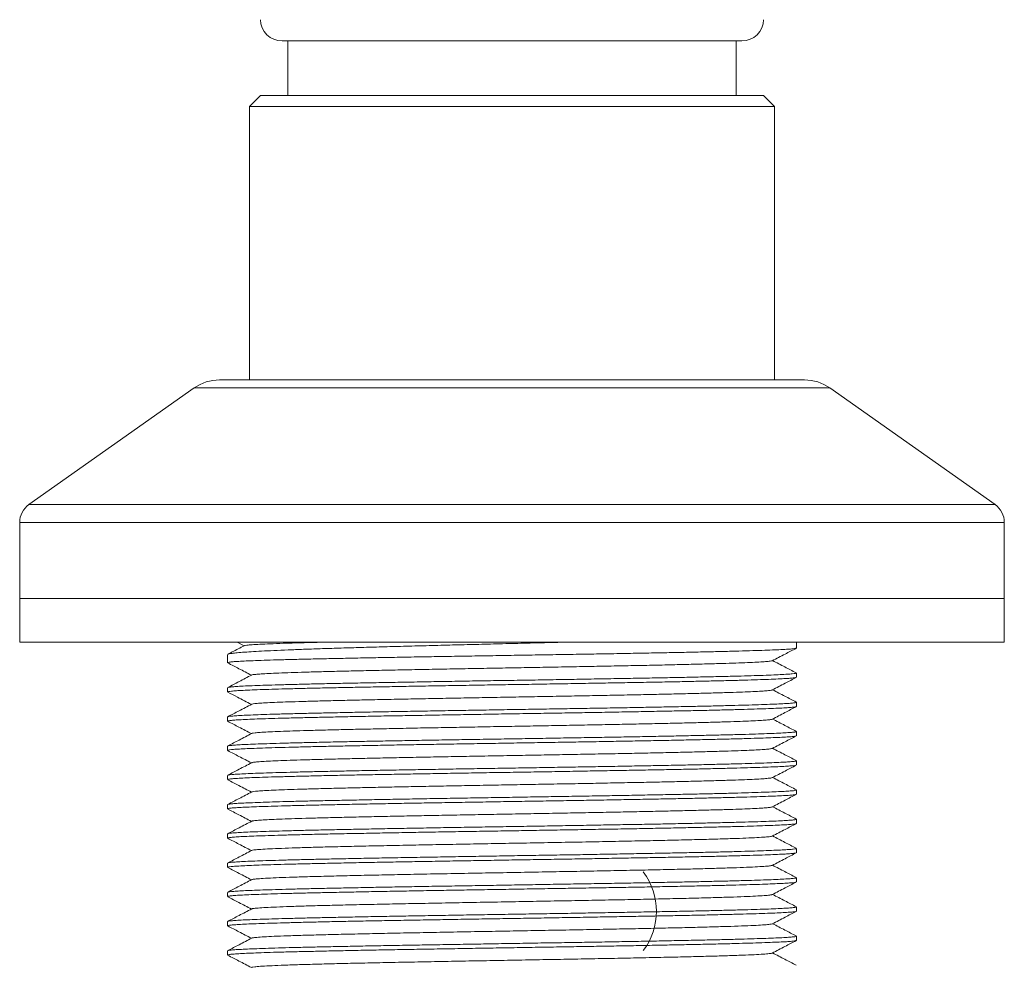
# Model space of a CAD drawing. Units: millimetres. Extents: x -766 to 879, y -790 to 1010.
# Drawn here: x -688 to -643, y 69 to 112 of the extents above; entities that cross this region are included whole.
import ezdxf

# ---------------------------------------------------------------- set-up
doc = ezdxf.new("R2010")
doc.units = ezdxf.units.MM

msp = doc.modelspace()

# ---------------------------------------------------------------- linework, layer by layer
at = {"color": 7, "linetype": 'Continuous', "lineweight": 0}
for p, q in [((-655.385, 111.47), (-676.386, 111.47)), ((-676.136, 111.47), (-676.136, 108.97)), ((-655.636, 108.97), (-655.636, 111.47)), ((-677.386, 108.97), (-677.886, 108.47)), ((-654.386, 108.97), (-677.386, 108.97)), ((-653.886, 108.47), (-654.386, 108.97)), ((-677.886, 108.47), (-677.886, 95.97)), ((-653.886, 108.47), (-677.886, 108.47)), ((-653.886, 95.97), (-653.886, 108.47)), ((-652.52, 95.97), (-679.251, 95.97)), ((-680.404, 95.604), (-687.962, 90.268)), ((-643.809, 90.268), (-651.367, 95.604)), ((-688.386, 89.451), (-688.386, 85.97)), ((-643.386, 85.97), (-643.386, 89.451)), ((-688.386, 85.97), (-688.386, 83.97)), ((-688.386, 85.97), (-643.386, 85.97)), ((-643.386, 83.97), (-643.386, 85.97)), ((-688.386, 83.97), (-643.386, 83.97)), ((-678.443, 83.97), (-678.132, 83.807)), ((-652.886, 83.707), (-652.886, 83.97)), ((-678.886, 83.407), (-678.886, 83.038)), ((-652.886, 82.369), (-652.886, 82.564)), ((-678.886, 81.895), (-678.886, 81.701)), ((-652.886, 81.034), (-652.886, 81.227)), ((-678.886, 80.558), (-678.886, 80.365)), ((-652.886, 79.696), (-652.886, 79.889)), ((-678.886, 79.22), (-678.886, 79.027)), ((-652.886, 78.359), (-652.886, 78.553)), ((-678.886, 77.885), (-678.886, 77.691)), ((-652.886, 77.023), (-652.886, 77.216)), ((-678.886, 76.547), (-678.886, 76.354)), ((-652.886, 75.684), (-652.886, 75.878)), ((-678.886, 75.21), (-678.886, 75.016)), ((-652.886, 74.348), (-652.886, 74.542)), ((-678.886, 73.874), (-678.886, 73.68)), ((-652.886, 73.011), (-652.886, 73.204)), ((-678.886, 72.535), (-678.886, 72.342)), ((-652.886, 71.673), (-652.886, 71.867)), ((-678.886, 71.2), (-678.886, 71.006)), ((-652.886, 70.338), (-652.886, 70.531)), ((-678.886, 69.862), (-678.886, 69.669))]:
    msp.add_line(p, q, dxfattribs=at)
at = {"color": 8, "linetype": 'Continuous', "lineweight": 0}
for p, q in [((-651.367, 95.604), (-680.404, 95.604)), ((-643.809, 90.268), (-687.962, 90.268)), ((-643.386, 89.451), (-688.386, 89.451))]:
    msp.add_line(p, q, dxfattribs=at)
at = {"color": 7, "linetype": 'Continuous', "lineweight": 0}
for centre, radius, start, end in [((-676.386, 112.47), 1, 181.5, 270), ((-655.385, 112.47), 1, 270, 358.5), ((-679.251, 93.97), 2, 90, 125.2176), ((-652.52, 93.97), 2, 54.7824, 90), ((-687.386, 89.451), 1, 125.2176, 180), ((-644.386, 89.451), 1, 0, 54.7824), ((-662.286, 71.67), 3, 323.1301, 36.8699)]:
    msp.add_arc(centre, radius, start, end, dxfattribs=at)
for points, knots in [([(-652.903, 83.7), (-652.908, 83.697), (-652.921, 83.688), (-653.041, 83.672), (-653.261, 83.654), (-653.575, 83.637), (-653.973, 83.62), (-654.454, 83.602), (-655.022, 83.583), (-655.668, 83.564), (-656.381, 83.546), (-657.159, 83.529), (-658.008, 83.511), (-658.913, 83.493), (-659.86, 83.475), (-660.848, 83.456), (-661.882, 83.439), (-662.945, 83.421), (-664.018, 83.404), (-665.105, 83.386), (-666.208, 83.368), (-667.308, 83.349), (-668.388, 83.331), (-669.45, 83.314), (-670.497, 83.296), (-671.511, 83.278), (-672.475, 83.26), (-673.393, 83.241), (-674.266, 83.223), (-675.079, 83.206), (-675.819, 83.189), (-676.489, 83.171), (-677.09, 83.152), (-677.611, 83.133), (-678.043, 83.115), (-678.39, 83.098), (-678.652, 83.081), (-678.816, 83.063), (-678.889, 83.048), (-678.878, 83.04), (-678.876, 83.038)], [0, 0, 0, 0, 0.0146221, 0.041358, 0.0688705, 0.0963831, 0.1231189, 0.1498547, 0.1773672, 0.2048797, 0.2316156, 0.2583516, 0.2858642, 0.3133769, 0.3401127, 0.3668485, 0.394361, 0.4218736, 0.4486095, 0.4753453, 0.5028579, 0.5303705, 0.5571064, 0.5838422, 0.6113548, 0.6388674, 0.6656032, 0.692339, 0.7198514, 0.7473639, 0.7740999, 0.8008358, 0.8283485, 0.8558612, 0.8825971, 0.9093331, 0.9368458, 0.9643584, 0.9910942, 1, 1, 1, 1]), ([(-678.119, 83.814), (-678.302, 83.718), (-678.551, 83.589), (-678.799, 83.46), (-678.864, 83.426)], [0, 0, 0, 0, 0.740398, 1, 1, 1, 1]), ([(-678.862, 83.422), (-678.859, 83.425), (-678.848, 83.436), (-678.737, 83.457), (-678.525, 83.485), (-678.214, 83.512), (-677.82, 83.54), (-677.343, 83.567), (-676.78, 83.594), (-676.137, 83.621), (-675.428, 83.649), (-674.653, 83.676), (-673.807, 83.703), (-672.904, 83.73), (-671.96, 83.758), (-670.973, 83.785), (-669.941, 83.812), (-668.879, 83.84), (-667.806, 83.867), (-666.72, 83.894), (-665.617, 83.922), (-664.601, 83.947), (-663.965, 83.963), (-663.695, 83.97)], [0, 0, 0, 0, 0.015391, 0.064497, 0.11503, 0.165563, 0.214669, 0.263775, 0.314308, 0.364841, 0.413947, 0.463053, 0.513586, 0.564119, 0.613225, 0.662331, 0.712864, 0.763397, 0.812503, 0.861609, 0.912142, 0.962675, 1, 1, 1, 1]), ([(-678.113, 83.814), (-678.113, 83.815), (-678.118, 83.823), (-678.011, 83.838), (-677.783, 83.859), (-677.424, 83.881), (-676.95, 83.902), (-676.366, 83.923), (-675.67, 83.944), (-675.11, 83.96), (-674.758, 83.968), (-674.701, 83.97)], [0, 0, 0, 0, 0.014673, 0.1516, 0.288554, 0.425513, 0.56248, 0.699483, 0.83651, 0.973541, 1, 1, 1, 1]), ([(-653.991, 83.128), (-653.796, 83.229), (-653.433, 83.418), (-653.07, 83.608), (-652.901, 83.696)], [0, 0, 0, 0, 0.535195, 1, 1, 1, 1]), ([(-678.872, 83.028), (-678.703, 82.94), (-678.344, 82.753), (-677.985, 82.566), (-677.795, 82.467)], [0, 0, 0, 0, 0.471052, 1, 1, 1, 1]), ([(-677.77, 82.474), (-677.769, 82.476), (-677.767, 82.485), (-677.655, 82.5), (-677.436, 82.52), (-677.108, 82.54), (-676.679, 82.56), (-676.147, 82.58), (-675.518, 82.601), (-674.802, 82.621), (-674.004, 82.642), (-673.137, 82.662), (-672.209, 82.682), (-671.23, 82.702), (-670.204, 82.722), (-669.135, 82.742), (-668.029, 82.763), (-666.896, 82.783), (-665.755, 82.803), (-664.614, 82.824), (-663.492, 82.844), (-662.398, 82.864), (-661.342, 82.884), (-660.326, 82.904), (-659.354, 82.924), (-658.435, 82.945), (-657.578, 82.965), (-656.797, 82.986), (-656.101, 83.006), (-655.5, 83.026), (-654.993, 83.046), (-654.586, 83.066), (-654.276, 83.086), (-654.081, 83.107), (-653.989, 83.121), (-653.993, 83.128), (-653.993, 83.128)], [0, 0, 0, 0, 0.0092487, 0.0398851, 0.0705199, 0.1011467, 0.1317671, 0.1629492, 0.1941408, 0.2253356, 0.2565256, 0.2877084, 0.3183371, 0.3489753, 0.3796188, 0.4102591, 0.4414469, 0.4726306, 0.5038214, 0.5350183, 0.5662134, 0.5968428, 0.6274645, 0.6580899, 0.6887227, 0.7199142, 0.7511002, 0.7822793, 0.8134618, 0.8446553, 0.8752983, 0.9059374, 0.9365657, 0.9671864, 0.9983678, 1, 1, 1, 1]), ([(-652.9, 82.575), (-653.071, 82.664), (-653.43, 82.851), (-653.789, 83.038), (-653.977, 83.135)], [0, 0, 0, 0, 0.476935, 1, 1, 1, 1]), ([(-652.894, 82.363), (-652.911, 82.357), (-652.946, 82.346), (-653.113, 82.329), (-653.364, 82.312), (-653.71, 82.293), (-654.144, 82.275), (-654.656, 82.257), (-655.247, 82.239), (-655.92, 82.222), (-656.665, 82.204), (-657.468, 82.186), (-658.329, 82.167), (-659.253, 82.149), (-660.225, 82.131), (-661.228, 82.114), (-662.263, 82.096), (-663.335, 82.078), (-664.424, 82.059), (-665.514, 82.041), (-666.606, 82.024), (-667.704, 82.006), (-668.788, 81.988), (-669.842, 81.97), (-670.868, 81.952), (-671.868, 81.933), (-672.825, 81.916), (-673.723, 81.899), (-674.567, 81.881), (-675.357, 81.863), (-676.079, 81.844), (-676.721, 81.826), (-677.288, 81.809), (-677.779, 81.791), (-678.183, 81.773), (-678.497, 81.755), (-678.721, 81.736), (-678.861, 81.718), (-678.876, 81.707), (-678.883, 81.701)], [0, 0, 0, 0, 0.025843, 0.052556, 0.079269, 0.106758, 0.134246, 0.160959, 0.187672, 0.21516, 0.242649, 0.269362, 0.296074, 0.323563, 0.351051, 0.377764, 0.404477, 0.431966, 0.459454, 0.486167, 0.51288, 0.540368, 0.567857, 0.59457, 0.621282, 0.648771, 0.67626, 0.702972, 0.729685, 0.757174, 0.784663, 0.811375, 0.838088, 0.865576, 0.893065, 0.919778, 0.94649, 0.973979, 1, 1, 1, 1]), ([(-677.781, 82.474), (-677.973, 82.374), (-678.338, 82.184), (-678.703, 81.994), (-678.875, 81.904)], [0, 0, 0, 0, 0.527333, 1, 1, 1, 1]), ([(-678.874, 81.902), (-678.86, 81.907), (-678.83, 81.917), (-678.672, 81.934), (-678.427, 81.953), (-678.087, 81.972), (-677.659, 81.99), (-677.152, 82.007), (-676.567, 82.024), (-675.899, 82.042), (-675.159, 82.061), (-674.36, 82.079), (-673.502, 82.097), (-672.581, 82.114), (-671.612, 82.132), (-670.612, 82.15), (-669.579, 82.168), (-668.509, 82.187), (-667.42, 82.205), (-666.331, 82.222), (-665.239, 82.239), (-664.14, 82.257), (-663.055, 82.276), (-662, 82.295), (-660.972, 82.313), (-659.969, 82.33), (-659.009, 82.347), (-658.107, 82.365), (-657.259, 82.384), (-656.465, 82.402), (-655.738, 82.42), (-655.091, 82.437), (-654.519, 82.455), (-654.023, 82.472), (-653.612, 82.491), (-653.293, 82.51), (-653.059, 82.528), (-652.926, 82.545), (-652.871, 82.557), (-652.886, 82.564), (-652.886, 82.564)], [0, 0, 0, 0, 0.023638, 0.050362, 0.077085, 0.104584, 0.132084, 0.158807, 0.18553, 0.21303, 0.240529, 0.267252, 0.293975, 0.321475, 0.348974, 0.375697, 0.40242, 0.42992, 0.457419, 0.484142, 0.510865, 0.538365, 0.565865, 0.592588, 0.619311, 0.64681, 0.67431, 0.701033, 0.727756, 0.755255, 0.782755, 0.809478, 0.836201, 0.863701, 0.8912, 0.917923, 0.944646, 0.972145, 0.999645, 1, 1, 1, 1]), ([(-653.988, 81.792), (-653.794, 81.893), (-653.429, 82.083), (-653.064, 82.273), (-652.893, 82.362)], [0, 0, 0, 0, 0.532685, 1, 1, 1, 1]), ([(-678.871, 81.691), (-678.726, 81.615), (-678.368, 81.428), (-678.009, 81.241), (-677.795, 81.13)], [0, 0, 0, 0, 0.403701, 1, 1, 1, 1]), ([(-677.77, 81.137), (-677.769, 81.139), (-677.766, 81.148), (-677.648, 81.164), (-677.416, 81.184), (-677.074, 81.205), (-676.636, 81.225), (-676.105, 81.245), (-675.483, 81.265), (-674.77, 81.285), (-673.973, 81.305), (-673.098, 81.326), (-672.157, 81.346), (-671.159, 81.367), (-670.117, 81.387), (-669.044, 81.407), (-667.949, 81.427), (-666.837, 81.447), (-665.709, 81.467), (-664.575, 81.487), (-663.448, 81.508), (-662.342, 81.528), (-661.268, 81.549), (-660.243, 81.569), (-659.275, 81.589), (-658.373, 81.609), (-657.536, 81.629), (-656.769, 81.649), (-656.078, 81.67), (-655.473, 81.69), (-654.966, 81.71), (-654.561, 81.731), (-654.256, 81.751), (-654.07, 81.771), (-653.983, 81.784), (-653.989, 81.791), (-653.989, 81.792)], [0, 0, 0, 0, 0.0104615, 0.0416102, 0.0727683, 0.1039349, 0.1345454, 0.1651487, 0.1957455, 0.2263468, 0.257512, 0.2886787, 0.319838, 0.3509869, 0.382135, 0.4127345, 0.443338, 0.4739382, 0.5045305, 0.5356767, 0.5668321, 0.5979962, 0.6291609, 0.6603186, 0.6909145, 0.7215158, 0.7521255, 0.7827374, 0.8138989, 0.8450508, 0.8762024, 0.9073617, 0.9385246, 0.969127, 0.99972, 1, 1, 1, 1]), ([(-652.9, 81.238), (-653.071, 81.327), (-653.429, 81.514), (-653.787, 81.7), (-653.975, 81.798)], [0, 0, 0, 0, 0.475921, 1, 1, 1, 1]), ([(-652.903, 81.027), (-652.905, 81.025), (-652.912, 81.016), (-653.023, 81.001), (-653.231, 80.982), (-653.533, 80.964), (-653.919, 80.947), (-654.395, 80.929), (-654.954, 80.911), (-655.585, 80.893), (-656.288, 80.875), (-657.067, 80.856), (-657.909, 80.839), (-658.8, 80.822), (-659.74, 80.804), (-660.733, 80.786), (-661.763, 80.767), (-662.813, 80.749), (-663.884, 80.731), (-664.98, 80.714), (-666.083, 80.696), (-667.173, 80.678), (-668.255, 80.66), (-669.33, 80.641), (-670.38, 80.623), (-671.388, 80.606), (-672.358, 80.589), (-673.291, 80.57), (-674.17, 80.551), (-674.982, 80.533), (-675.731, 80.516), (-676.417, 80.498), (-677.026, 80.481), (-677.551, 80.463), (-677.994, 80.444), (-678.355, 80.426), (-678.627, 80.408), (-678.8, 80.391), (-678.885, 80.377), (-678.876, 80.368), (-678.874, 80.365)], [0, 0, 0, 0, 0.011151, 0.03866, 0.066169, 0.092901, 0.119634, 0.147143, 0.174652, 0.201384, 0.228117, 0.255626, 0.283135, 0.309867, 0.336599, 0.364108, 0.391617, 0.41835, 0.445082, 0.472591, 0.5001, 0.526832, 0.553564, 0.581073, 0.608582, 0.635315, 0.662047, 0.689556, 0.717065, 0.743798, 0.77053, 0.798039, 0.825548, 0.852281, 0.879013, 0.906522, 0.934031, 0.960763, 0.987495, 1, 1, 1, 1]), ([(-677.782, 81.137), (-677.974, 81.037), (-678.338, 80.847), (-678.701, 80.658), (-678.872, 80.569)], [0, 0, 0, 0, 0.529193, 1, 1, 1, 1]), ([(-678.87, 80.565), (-678.862, 80.569), (-678.842, 80.58), (-678.705, 80.595), (-678.473, 80.613), (-678.146, 80.63), (-677.736, 80.648), (-677.244, 80.667), (-676.666, 80.685), (-676.009, 80.703), (-675.287, 80.72), (-674.5, 80.738), (-673.643, 80.756), (-672.73, 80.775), (-671.778, 80.793), (-670.784, 80.811), (-669.746, 80.828), (-668.68, 80.846), (-667.604, 80.864), (-666.516, 80.883), (-665.413, 80.901), (-664.314, 80.919), (-663.236, 80.936), (-662.177, 80.953), (-661.134, 80.971), (-660.125, 80.99), (-659.167, 81.008), (-658.256, 81.026), (-657.39, 81.043), (-656.586, 81.061), (-655.856, 81.079), (-655.195, 81.098), (-654.605, 81.116), (-654.096, 81.134), (-653.676, 81.151), (-653.341, 81.169), (-653.09, 81.187), (-652.94, 81.206), (-652.877, 81.219), (-652.89, 81.226), (-652.893, 81.227)], [0, 0, 0, 0, 0.018847, 0.045569, 0.073067, 0.100566, 0.127287, 0.154009, 0.181508, 0.209006, 0.235728, 0.26245, 0.289948, 0.317446, 0.344168, 0.37089, 0.398388, 0.425887, 0.452609, 0.479331, 0.506829, 0.534327, 0.561049, 0.587771, 0.615269, 0.642768, 0.66949, 0.696211, 0.72371, 0.751208, 0.77793, 0.804652, 0.83215, 0.859648, 0.88637, 0.913092, 0.94059, 0.968089, 0.994811, 1, 1, 1, 1]), ([(-653.992, 80.454), (-653.797, 80.555), (-653.434, 80.745), (-653.07, 80.934), (-652.901, 81.023)], [0, 0, 0, 0, 0.534456, 1, 1, 1, 1]), ([(-678.874, 80.356), (-678.703, 80.267), (-678.343, 80.079), (-677.983, 79.892), (-677.793, 79.793)], [0, 0, 0, 0, 0.472765, 1, 1, 1, 1]), ([(-677.767, 79.8), (-677.765, 79.803), (-677.759, 79.812), (-677.64, 79.828), (-677.408, 79.848), (-677.06, 79.869), (-676.61, 79.889), (-676.062, 79.909), (-675.426, 79.93), (-674.709, 79.95), (-673.916, 79.97), (-673.051, 79.99), (-672.118, 80.01), (-671.123, 80.03), (-670.074, 80.051), (-668.987, 80.071), (-667.871, 80.091), (-666.743, 80.112), (-665.614, 80.132), (-664.495, 80.152), (-663.388, 80.172), (-662.296, 80.192), (-661.231, 80.212), (-660.202, 80.233), (-659.225, 80.253), (-658.308, 80.274), (-657.467, 80.294), (-656.708, 80.314), (-656.034, 80.334), (-655.447, 80.354), (-654.948, 80.374), (-654.545, 80.395), (-654.248, 80.415), (-654.055, 80.435), (-654.015, 80.448), (-653.996, 80.454)], [0, 0, 0, 0, 0.011283, 0.04194, 0.073144, 0.104342, 0.135547, 0.166757, 0.197966, 0.22861, 0.259248, 0.289891, 0.320543, 0.351756, 0.382964, 0.414164, 0.445367, 0.476579, 0.50724, 0.537897, 0.568546, 0.599191, 0.630399, 0.661614, 0.692827, 0.72403, 0.755226, 0.785868, 0.816517, 0.84717, 0.877817, 0.909014, 0.940213, 0.971424, 1, 1, 1, 1]), ([(-652.894, 79.897), (-653.067, 79.987), (-653.428, 80.175), (-653.79, 80.364), (-653.978, 80.461)], [0, 0, 0, 0, 0.479909, 1, 1, 1, 1]), ([(-652.892, 79.69), (-652.91, 79.684), (-652.947, 79.672), (-653.116, 79.654), (-653.374, 79.637), (-653.723, 79.619), (-654.155, 79.601), (-654.668, 79.583), (-655.267, 79.564), (-655.942, 79.546), (-656.682, 79.529), (-657.486, 79.512), (-658.357, 79.493), (-659.283, 79.475), (-660.247, 79.456), (-661.25, 79.439), (-662.297, 79.421), (-663.369, 79.404), (-664.448, 79.386), (-665.538, 79.367), (-666.641, 79.349), (-667.738, 79.331), (-668.812, 79.314), (-669.865, 79.296), (-670.9, 79.278), (-671.898, 79.26), (-672.845, 79.241), (-673.743, 79.224), (-674.593, 79.206), (-675.381, 79.189), (-676.093, 79.17), (-676.735, 79.152), (-677.305, 79.133), (-677.792, 79.115), (-678.19, 79.098), (-678.504, 79.081), (-678.727, 79.063), (-678.863, 79.044), (-678.876, 79.032), (-678.883, 79.027)], [0, 0, 0, 0, 0.026207, 0.0529188, 0.0804067, 0.1078945, 0.1346064, 0.1613182, 0.188806, 0.2162939, 0.2430058, 0.2697177, 0.2972057, 0.3246937, 0.3514056, 0.3781175, 0.4056054, 0.4330934, 0.4598053, 0.4865171, 0.514005, 0.5414929, 0.5682048, 0.5949167, 0.6224046, 0.6498925, 0.6766044, 0.7033162, 0.730804, 0.7582919, 0.7850037, 0.8117156, 0.8392035, 0.8666914, 0.8934033, 0.9201153, 0.9476033, 0.9750913, 1, 1, 1, 1]), ([(-677.779, 79.8), (-677.971, 79.7), (-678.336, 79.51), (-678.702, 79.32), (-678.874, 79.23)], [0, 0, 0, 0, 0.526578, 1, 1, 1, 1]), ([(-678.873, 79.227), (-678.873, 79.228), (-678.874, 79.235), (-678.786, 79.248), (-678.604, 79.267), (-678.325, 79.285), (-677.961, 79.303), (-677.506, 79.32), (-676.968, 79.338), (-676.357, 79.356), (-675.672, 79.375), (-674.911, 79.393), (-674.084, 79.411), (-673.207, 79.428), (-672.28, 79.446), (-671.297, 79.464), (-670.275, 79.483), (-669.232, 79.501), (-668.166, 79.518), (-667.073, 79.535), (-665.972, 79.553), (-664.88, 79.571), (-663.795, 79.59), (-662.715, 79.608), (-661.658, 79.626), (-660.641, 79.643), (-659.66, 79.661), (-658.715, 79.679), (-657.821, 79.698), (-656.994, 79.716), (-656.228, 79.734), (-655.523, 79.751), (-654.894, 79.769), (-654.349, 79.787), (-653.884, 79.806), (-653.5, 79.824), (-653.206, 79.842), (-653.007, 79.859), (-652.898, 79.874), (-652.896, 79.885), (-652.895, 79.889)], [0, 0, 0, 0, 0.003805, 0.031324, 0.058842, 0.085584, 0.112325, 0.139844, 0.167363, 0.194104, 0.220846, 0.248364, 0.275883, 0.302625, 0.329366, 0.356885, 0.384403, 0.411145, 0.437887, 0.465405, 0.492924, 0.519665, 0.546407, 0.573925, 0.601444, 0.628185, 0.654927, 0.682446, 0.709964, 0.736706, 0.763448, 0.790966, 0.818485, 0.845227, 0.871968, 0.899487, 0.927005, 0.953747, 0.980488, 1, 1, 1, 1]), ([(-653.989, 79.118), (-653.795, 79.219), (-653.429, 79.409), (-653.063, 79.6), (-652.892, 79.689)], [0, 0, 0, 0, 0.531359, 1, 1, 1, 1]), ([(-678.871, 79.016), (-678.703, 78.928), (-678.344, 78.741), (-677.986, 78.555), (-677.796, 78.456)], [0, 0, 0, 0, 0.470656, 1, 1, 1, 1]), ([(-677.769, 78.462), (-677.766, 78.466), (-677.756, 78.476), (-677.624, 78.493), (-677.384, 78.513), (-677.038, 78.533), (-676.592, 78.553), (-676.044, 78.573), (-675.398, 78.593), (-674.667, 78.614), (-673.855, 78.634), (-672.976, 78.655), (-672.038, 78.675), (-671.05, 78.695), (-670.016, 78.715), (-668.94, 78.735), (-667.83, 78.755), (-666.696, 78.776), (-665.554, 78.796), (-664.415, 78.816), (-663.296, 78.837), (-662.207, 78.857), (-661.157, 78.877), (-660.15, 78.897), (-659.188, 78.917), (-658.28, 78.937), (-657.436, 78.958), (-656.669, 78.978), (-655.987, 78.999), (-655.402, 79.019), (-654.913, 79.039), (-654.524, 79.059), (-654.236, 79.079), (-654.047, 79.099), (-654.011, 79.111), (-653.994, 79.118)], [0, 0, 0, 0, 0.015232, 0.045818, 0.07641, 0.106999, 0.13758, 0.168716, 0.199861, 0.231014, 0.262168, 0.293314, 0.323899, 0.354487, 0.385084, 0.415682, 0.446828, 0.477964, 0.509099, 0.540242, 0.571388, 0.601976, 0.632555, 0.663133, 0.693719, 0.72487, 0.756022, 0.787167, 0.818306, 0.84945, 0.880047, 0.910646, 0.941239, 0.971823, 1, 1, 1, 1]), ([(-652.901, 78.564), (-653.072, 78.653), (-653.43, 78.84), (-653.789, 79.026), (-653.977, 79.124)], [0, 0, 0, 0, 0.477121, 1, 1, 1, 1]), ([(-652.904, 78.352), (-652.906, 78.35), (-652.914, 78.341), (-653.028, 78.327), (-653.237, 78.309), (-653.54, 78.29), (-653.932, 78.272), (-654.411, 78.254), (-654.968, 78.237), (-655.6, 78.219), (-656.311, 78.201), (-657.092, 78.183), (-657.928, 78.164), (-658.82, 78.146), (-659.77, 78.129), (-660.765, 78.112), (-661.787, 78.094), (-662.837, 78.075), (-663.919, 78.056), (-665.015, 78.038), (-666.107, 78.021), (-667.197, 78.004), (-668.289, 77.986), (-669.363, 77.967), (-670.402, 77.948), (-671.41, 77.931), (-672.388, 77.913), (-673.319, 77.896), (-674.188, 77.878), (-675, 77.86), (-675.754, 77.841), (-676.437, 77.823), (-677.038, 77.806), (-677.562, 77.789), (-678.007, 77.771), (-678.364, 77.752), (-678.631, 77.734), (-678.804, 77.716), (-678.886, 77.702), (-678.877, 77.693), (-678.874, 77.691)], [0, 0, 0, 0, 0.012373, 0.039879, 0.066609, 0.093338, 0.120844, 0.14835, 0.175079, 0.201809, 0.229315, 0.256821, 0.28355, 0.31028, 0.337785, 0.365291, 0.392021, 0.41875, 0.446256, 0.473762, 0.500491, 0.527221, 0.554727, 0.582233, 0.608962, 0.635692, 0.663198, 0.690704, 0.717433, 0.744162, 0.771668, 0.799174, 0.825904, 0.852633, 0.880139, 0.907645, 0.934374, 0.961104, 0.98861, 1, 1, 1, 1]), ([(-677.783, 78.462), (-677.975, 78.362), (-678.338, 78.173), (-678.701, 77.984), (-678.871, 77.896)], [0, 0, 0, 0, 0.529836, 1, 1, 1, 1]), ([(-678.869, 77.891), (-678.862, 77.895), (-678.843, 77.905), (-678.709, 77.92), (-678.482, 77.938), (-678.158, 77.956), (-677.747, 77.975), (-677.255, 77.993), (-676.685, 78.01), (-676.031, 78.028), (-675.304, 78.045), (-674.518, 78.064), (-673.671, 78.082), (-672.76, 78.1), (-671.8, 78.118), (-670.806, 78.135), (-669.779, 78.153), (-668.714, 78.172), (-667.628, 78.19), (-666.54, 78.208), (-665.448, 78.226), (-664.348, 78.243), (-663.26, 78.261), (-662.2, 78.279), (-661.166, 78.298), (-660.156, 78.316), (-659.188, 78.334), (-658.276, 78.351), (-657.417, 78.368), (-656.61, 78.387), (-655.871, 78.406), (-655.21, 78.424), (-654.622, 78.441), (-654.111, 78.458), (-653.683, 78.476), (-653.348, 78.495), (-653.097, 78.513), (-652.944, 78.531), (-652.877, 78.544), (-652.891, 78.551), (-652.893, 78.553)], [0, 0, 0, 0, 0.018396, 0.045122, 0.071847, 0.099348, 0.12685, 0.153575, 0.1803, 0.207801, 0.235303, 0.262028, 0.288753, 0.316254, 0.343756, 0.370481, 0.397206, 0.424707, 0.452209, 0.478934, 0.505659, 0.533161, 0.560662, 0.587387, 0.614112, 0.641614, 0.669115, 0.69584, 0.722565, 0.750067, 0.777568, 0.804293, 0.831018, 0.85852, 0.886021, 0.912746, 0.939471, 0.966972, 0.994474, 1, 1, 1, 1]), ([(-653.99, 77.78), (-653.796, 77.881), (-653.433, 78.07), (-653.07, 78.26), (-652.901, 78.347)], [0, 0, 0, 0, 0.535626, 1, 1, 1, 1]), ([(-678.873, 77.681), (-678.703, 77.592), (-678.343, 77.405), (-677.983, 77.218), (-677.794, 77.119)], [0, 0, 0, 0, 0.472776, 1, 1, 1, 1]), ([(-677.766, 77.126), (-677.763, 77.129), (-677.753, 77.139), (-677.62, 77.156), (-677.373, 77.176), (-677.017, 77.197), (-676.562, 77.217), (-676.011, 77.237), (-675.37, 77.257), (-674.641, 77.278), (-673.832, 77.298), (-672.952, 77.318), (-672.009, 77.338), (-671.011, 77.358), (-669.966, 77.379), (-668.884, 77.399), (-667.774, 77.419), (-666.648, 77.439), (-665.515, 77.46), (-664.385, 77.48), (-663.269, 77.5), (-662.176, 77.52), (-661.117, 77.541), (-660.101, 77.561), (-659.136, 77.581), (-658.234, 77.601), (-657.401, 77.622), (-656.643, 77.642), (-655.966, 77.662), (-655.377, 77.683), (-654.886, 77.703), (-654.498, 77.723), (-654.218, 77.744), (-654.043, 77.763), (-654.012, 77.775), (-653.998, 77.78)], [0, 0, 0, 0, 0.0147498, 0.0456976, 0.0766462, 0.1076035, 0.1385656, 0.1695238, 0.2004721, 0.2314151, 0.262364, 0.2933189, 0.3242727, 0.3552185, 0.3861575, 0.4171016, 0.4480551, 0.4790121, 0.5099645, 0.5409097, 0.5718565, 0.602813, 0.6337752, 0.6647344, 0.6956847, 0.7266308, 0.7575836, 0.7885428, 0.8197478, 0.8509434, 0.8821306, 0.9133213, 0.9445198, 0.975164, 1, 1, 1, 1]), ([(-652.895, 77.225), (-653.067, 77.314), (-653.428, 77.502), (-653.788, 77.69), (-653.976, 77.787)], [0, 0, 0, 0, 0.478302, 1, 1, 1, 1]), ([(-652.893, 77.016), (-652.912, 77.01), (-652.95, 76.998), (-653.123, 76.98), (-653.383, 76.962), (-653.732, 76.944), (-654.164, 76.927), (-654.685, 76.909), (-655.287, 76.89), (-655.958, 76.872), (-656.699, 76.854), (-657.512, 76.836), (-658.386, 76.819), (-659.304, 76.801), (-660.269, 76.783), (-661.283, 76.764), (-662.33, 76.746), (-663.392, 76.729), (-664.472, 76.712), (-665.573, 76.694), (-666.675, 76.675), (-667.762, 76.657), (-668.835, 76.639), (-669.898, 76.621), (-670.932, 76.604), (-671.919, 76.586), (-672.866, 76.568), (-673.771, 76.549), (-674.619, 76.531), (-675.397, 76.513), (-676.109, 76.496), (-676.754, 76.478), (-677.321, 76.459), (-677.801, 76.441), (-678.199, 76.423), (-678.512, 76.406), (-678.733, 76.388), (-678.864, 76.371), (-678.876, 76.359), (-678.882, 76.354)], [0, 0, 0, 0, 0.025855, 0.053362, 0.08087, 0.1076, 0.134331, 0.161839, 0.189346, 0.216077, 0.242808, 0.270315, 0.297822, 0.324553, 0.351284, 0.378791, 0.406299, 0.433029, 0.45976, 0.487267, 0.514775, 0.541505, 0.568236, 0.595743, 0.623251, 0.649981, 0.676712, 0.70422, 0.731727, 0.758458, 0.785189, 0.812696, 0.840203, 0.866934, 0.893665, 0.921172, 0.94868, 0.97541, 1, 1, 1, 1]), ([(-677.78, 77.126), (-677.972, 77.026), (-678.337, 76.836), (-678.702, 76.646), (-678.875, 76.556)], [0, 0, 0, 0, 0.5269802, 1, 1, 1, 1]), ([(-678.874, 76.554), (-678.874, 76.555), (-678.875, 76.561), (-678.79, 76.575), (-678.612, 76.593), (-678.332, 76.61), (-677.969, 76.627), (-677.522, 76.645), (-676.987, 76.664), (-676.371, 76.683), (-675.687, 76.701), (-674.935, 76.718), (-674.111, 76.735), (-673.228, 76.753), (-672.3, 76.772), (-671.328, 76.79), (-670.308, 76.808), (-669.256, 76.826), (-668.19, 76.843), (-667.108, 76.861), (-666.006, 76.879), (-664.904, 76.898), (-663.819, 76.916), (-662.749, 76.933), (-661.691, 76.951), (-660.663, 76.968), (-659.682, 76.987), (-658.744, 77.005), (-657.848, 77.024), (-657.011, 77.041), (-656.244, 77.058), (-655.545, 77.076), (-654.912, 77.095), (-654.359, 77.114), (-653.894, 77.132), (-653.511, 77.149), (-653.213, 77.166), (-653.01, 77.184), (-652.899, 77.201), (-652.896, 77.212), (-652.894, 77.216)], [0, 0, 0, 0, 0.003618, 0.030355, 0.057869, 0.085384, 0.112121, 0.138859, 0.166373, 0.193888, 0.220626, 0.247363, 0.274878, 0.302392, 0.32913, 0.355867, 0.383382, 0.410896, 0.437634, 0.464371, 0.491886, 0.5194, 0.546138, 0.572875, 0.60039, 0.627904, 0.654642, 0.681379, 0.708893, 0.736408, 0.763145, 0.789883, 0.817398, 0.844912, 0.87165, 0.898387, 0.925902, 0.953416, 0.980154, 1, 1, 1, 1]), ([(-653.992, 76.443), (-653.797, 76.544), (-653.431, 76.735), (-653.065, 76.926), (-652.893, 77.015)], [0, 0, 0, 0, 0.5308, 1, 1, 1, 1]), ([(-678.873, 76.344), (-678.704, 76.255), (-678.344, 76.068), (-677.984, 75.881), (-677.794, 75.782)], [0, 0, 0, 0, 0.470961, 1, 1, 1, 1]), ([(-677.767, 75.789), (-677.762, 75.793), (-677.747, 75.803), (-677.607, 75.82), (-677.356, 75.841), (-676.996, 75.861), (-676.534, 75.881), (-675.976, 75.901), (-675.328, 75.921), (-674.595, 75.942), (-673.784, 75.962), (-672.9, 75.982), (-671.952, 76.002), (-670.95, 76.023), (-669.902, 76.043), (-668.818, 76.063), (-667.708, 76.083), (-666.581, 76.104), (-665.447, 76.124), (-664.318, 76.144), (-663.202, 76.164), (-662.111, 76.185), (-661.055, 76.205), (-660.042, 76.225), (-659.082, 76.245), (-658.183, 76.266), (-657.353, 76.286), (-656.602, 76.306), (-655.935, 76.326), (-655.357, 76.346), (-654.874, 76.367), (-654.488, 76.387), (-654.21, 76.407), (-654.041, 76.426), (-654.013, 76.438), (-654.001, 76.443)], [0, 0, 0, 0, 0.016902, 0.047853, 0.078797, 0.109731, 0.140665, 0.171606, 0.202553, 0.233498, 0.264435, 0.295371, 0.326315, 0.357269, 0.388222, 0.419169, 0.450109, 0.481053, 0.512005, 0.542959, 0.573905, 0.604842, 0.635776, 0.666718, 0.697665, 0.728608, 0.759544, 0.790477, 0.821419, 0.85237, 0.883321, 0.914267, 0.945205, 0.976149, 1, 1, 1, 1]), ([(-652.901, 75.889), (-653.072, 75.979), (-653.431, 76.166), (-653.79, 76.353), (-653.978, 76.45)], [0, 0, 0, 0, 0.477394, 1, 1, 1, 1]), ([(-652.904, 75.678), (-652.907, 75.675), (-652.917, 75.666), (-653.032, 75.652), (-653.242, 75.634), (-653.55, 75.617), (-653.946, 75.598), (-654.423, 75.58), (-654.98, 75.562), (-655.621, 75.544), (-656.335, 75.527), (-657.111, 75.509), (-657.947, 75.491), (-658.849, 75.472), (-659.801, 75.454), (-660.787, 75.436), (-661.809, 75.419), (-662.87, 75.401), (-663.953, 75.383), (-665.039, 75.364), (-666.131, 75.346), (-667.232, 75.328), (-668.323, 75.311), (-669.386, 75.293), (-670.425, 75.275), (-671.442, 75.256), (-672.418, 75.238), (-673.339, 75.221), (-674.207, 75.204), (-675.025, 75.186), (-675.776, 75.168), (-676.45, 75.149), (-677.051, 75.131), (-677.577, 75.113), (-678.019, 75.096), (-678.371, 75.078), (-678.637, 75.06), (-678.808, 75.041), (-678.888, 75.026), (-678.878, 75.018), (-678.875, 75.016)], [0, 0, 0, 0, 0.013481, 0.04021, 0.06694, 0.094446, 0.121952, 0.148682, 0.175411, 0.202917, 0.230423, 0.257153, 0.283883, 0.311389, 0.338895, 0.365625, 0.392354, 0.41986, 0.447367, 0.474096, 0.500826, 0.528332, 0.555838, 0.582568, 0.609297, 0.636803, 0.664309, 0.691039, 0.717769, 0.745275, 0.772781, 0.79951, 0.82624, 0.853746, 0.881252, 0.907982, 0.934711, 0.962217, 0.989723, 1, 1, 1, 1]), ([(-677.78, 75.789), (-677.972, 75.689), (-678.336, 75.499), (-678.699, 75.31), (-678.87, 75.221)], [0, 0, 0, 0, 0.52913, 1, 1, 1, 1]), ([(-678.868, 75.216), (-678.862, 75.22), (-678.845, 75.23), (-678.713, 75.246), (-678.487, 75.264), (-678.169, 75.283), (-677.761, 75.301), (-677.268, 75.318), (-676.698, 75.335), (-676.053, 75.353), (-675.328, 75.372), (-674.536, 75.39), (-673.69, 75.408), (-672.789, 75.425), (-671.831, 75.443), (-670.829, 75.461), (-669.802, 75.479), (-668.747, 75.498), (-667.662, 75.516), (-666.564, 75.533), (-665.472, 75.55), (-664.383, 75.568), (-663.294, 75.587), (-662.223, 75.606), (-661.189, 75.624), (-660.188, 75.641), (-659.217, 75.658), (-658.295, 75.676), (-657.436, 75.695), (-656.635, 75.714), (-655.893, 75.731), (-655.223, 75.749), (-654.635, 75.766), (-654.126, 75.784), (-653.695, 75.802), (-653.354, 75.821), (-653.102, 75.839), (-652.947, 75.856), (-652.878, 75.869), (-652.892, 75.876), (-652.894, 75.878)], [0, 0, 0, 0, 0.017115, 0.044621, 0.07135, 0.09808, 0.125586, 0.153092, 0.179822, 0.206551, 0.234058, 0.261564, 0.288294, 0.315023, 0.342529, 0.370036, 0.396765, 0.423495, 0.451001, 0.478507, 0.505236, 0.531966, 0.559472, 0.586978, 0.613708, 0.640438, 0.667944, 0.69545, 0.72218, 0.748909, 0.776416, 0.803922, 0.830651, 0.857381, 0.884887, 0.912393, 0.939123, 0.965853, 0.993359, 1, 1, 1, 1]), ([(-653.989, 75.106), (-653.795, 75.207), (-653.432, 75.396), (-653.069, 75.585), (-652.901, 75.673)], [0, 0, 0, 0, 0.536192, 1, 1, 1, 1]), ([(-678.873, 75.006), (-678.704, 74.918), (-678.344, 74.731), (-677.985, 74.544), (-677.796, 74.445)], [0, 0, 0, 0, 0.47155, 1, 1, 1, 1]), ([(-677.775, 74.452), (-677.753, 74.459), (-677.707, 74.474), (-677.464, 74.496), (-677.089, 74.519), (-676.581, 74.542), (-675.947, 74.565), (-675.191, 74.589), (-674.326, 74.612), (-673.362, 74.635), (-672.311, 74.658), (-671.184, 74.681), (-669.993, 74.704), (-668.754, 74.727), (-667.482, 74.75), (-666.19, 74.774), (-664.895, 74.797), (-663.612, 74.82), (-662.356, 74.843), (-661.14, 74.866), (-659.981, 74.889), (-658.893, 74.912), (-657.887, 74.936), (-656.974, 74.959), (-656.166, 74.982), (-655.473, 75.005), (-654.905, 75.028), (-654.464, 75.051), (-654.166, 75.074), (-654.011, 75.093), (-654.007, 75.103), (-654.006, 75.106)], [0, 0, 0, 0, 0.03155, 0.066927, 0.102314, 0.137698, 0.173071, 0.208445, 0.24383, 0.279218, 0.314597, 0.349965, 0.385337, 0.420717, 0.456096, 0.491464, 0.526827, 0.562201, 0.597583, 0.632963, 0.668333, 0.703705, 0.739089, 0.774478, 0.809859, 0.84523, 0.880606, 0.915991, 0.951374, 0.986745, 1, 1, 1, 1]), ([(-652.898, 74.552), (-653.07, 74.642), (-653.429, 74.829), (-653.788, 75.016), (-653.975, 75.113)], [0, 0, 0, 0, 0.478713, 1, 1, 1, 1]), ([(-652.892, 74.342), (-652.912, 74.336), (-652.952, 74.324), (-653.13, 74.306), (-653.391, 74.287), (-653.74, 74.269), (-654.179, 74.251), (-654.703, 74.234), (-655.302, 74.216), (-655.973, 74.198), (-656.723, 74.179), (-657.539, 74.161), (-658.406, 74.144), (-659.325, 74.127), (-660.3, 74.109), (-661.315, 74.091), (-662.353, 74.072), (-663.416, 74.054), (-664.507, 74.036), (-665.607, 74.019), (-666.699, 74.001), (-667.786, 73.983), (-668.869, 73.964), (-669.931, 73.946), (-670.954, 73.928), (-671.941, 73.911), (-672.895, 73.893), (-673.798, 73.875), (-674.636, 73.856), (-675.414, 73.838), (-676.13, 73.821), (-676.773, 73.803), (-677.332, 73.786), (-677.812, 73.768), (-678.21, 73.749), (-678.521, 73.73), (-678.736, 73.713), (-678.865, 73.697), (-678.875, 73.686), (-678.881, 73.68)], [0, 0, 0, 0, 0.027112, 0.054615, 0.081342, 0.108069, 0.135572, 0.163076, 0.189803, 0.21653, 0.244033, 0.271536, 0.298263, 0.32499, 0.352494, 0.379997, 0.406724, 0.43345, 0.460954, 0.488457, 0.515184, 0.541911, 0.569414, 0.596917, 0.623644, 0.650371, 0.677875, 0.705378, 0.732105, 0.758832, 0.786335, 0.813838, 0.840565, 0.867292, 0.894796, 0.922299, 0.949026, 0.975753, 1, 1, 1, 1]), ([(-677.781, 74.452), (-677.974, 74.352), (-678.338, 74.162), (-678.703, 73.972), (-678.875, 73.883)], [0, 0, 0, 0, 0.527706, 1, 1, 1, 1]), ([(-678.874, 73.881), (-678.874, 73.881), (-678.876, 73.888), (-678.793, 73.9), (-678.619, 73.917), (-678.343, 73.935), (-677.979, 73.953), (-677.532, 73.972), (-677.005, 73.99), (-676.392, 74.008), (-675.704, 74.025), (-674.952, 74.043), (-674.138, 74.061), (-673.256, 74.079), (-672.322, 74.098), (-671.35, 74.116), (-670.341, 74.133), (-669.289, 74.151), (-668.214, 74.169), (-667.132, 74.187), (-666.041, 74.206), (-664.939, 74.224), (-663.843, 74.241), (-662.773, 74.258), (-661.724, 74.276), (-660.695, 74.295), (-659.703, 74.313), (-658.765, 74.331), (-657.876, 74.348), (-657.036, 74.366), (-656.26, 74.384), (-655.56, 74.402), (-654.931, 74.421), (-654.375, 74.439), (-653.902, 74.456), (-653.519, 74.474), (-653.222, 74.492), (-653.015, 74.51), (-652.899, 74.528), (-652.896, 74.538), (-652.894, 74.542)], [0, 0, 0, 0, 0.003154, 0.029895, 0.056636, 0.084154, 0.111672, 0.138413, 0.165154, 0.192671, 0.220189, 0.24693, 0.273671, 0.301189, 0.328707, 0.355448, 0.382189, 0.409706, 0.437224, 0.463965, 0.490706, 0.518224, 0.545742, 0.572483, 0.599224, 0.626741, 0.654259, 0.681, 0.707741, 0.735259, 0.762777, 0.789518, 0.816258, 0.843776, 0.871294, 0.898035, 0.924776, 0.952294, 0.979811, 1, 1, 1, 1]), ([(-653.991, 73.769), (-653.796, 73.871), (-653.43, 74.061), (-653.064, 74.252), (-652.892, 74.342)], [0, 0, 0, 0, 0.53069, 1, 1, 1, 1]), ([(-678.872, 73.67), (-678.702, 73.581), (-678.342, 73.394), (-677.983, 73.207), (-677.793, 73.108)], [0, 0, 0, 0, 0.472497, 1, 1, 1, 1]), ([(-677.765, 73.115), (-677.753, 73.121), (-677.727, 73.134), (-677.523, 73.154), (-677.177, 73.178), (-676.691, 73.201), (-676.08, 73.224), (-675.35, 73.247), (-674.508, 73.27), (-673.562, 73.293), (-672.526, 73.316), (-671.413, 73.339), (-670.235, 73.363), (-669.004, 73.386), (-667.737, 73.409), (-666.448, 73.432), (-665.152, 73.455), (-663.864, 73.478), (-662.601, 73.501), (-661.377, 73.525), (-660.206, 73.548), (-659.101, 73.571), (-658.076, 73.594), (-657.146, 73.617), (-656.318, 73.64), (-655.602, 73.663), (-655.007, 73.686), (-654.539, 73.71), (-654.214, 73.733), (-654.031, 73.753), (-654.014, 73.765), (-654.008, 73.769)], [0, 0, 0, 0, 0.024773, 0.060128, 0.095475, 0.130832, 0.166194, 0.201551, 0.236894, 0.272237, 0.30759, 0.342948, 0.378299, 0.413643, 0.448995, 0.484359, 0.519724, 0.555079, 0.590429, 0.625788, 0.661154, 0.696514, 0.73186, 0.767204, 0.802558, 0.837914, 0.873264, 0.908605, 0.943954, 0.979315, 1, 1, 1, 1]), ([(-652.9, 73.215), (-653.071, 73.304), (-653.43, 73.491), (-653.789, 73.679), (-653.977, 73.776)], [0, 0, 0, 0, 0.476255, 1, 1, 1, 1]), ([(-652.904, 73.004), (-652.908, 73.001), (-652.919, 72.992), (-653.035, 72.977), (-653.25, 72.959), (-653.562, 72.942), (-653.956, 72.924), (-654.434, 72.906), (-654.999, 72.887), (-655.642, 72.869), (-656.352, 72.851), (-657.128, 72.834), (-657.975, 72.816), (-658.878, 72.798), (-659.823, 72.779), (-660.809, 72.761), (-661.842, 72.743), (-662.904, 72.726), (-663.977, 72.709), (-665.063, 72.691), (-666.166, 72.672), (-667.266, 72.653), (-668.347, 72.636), (-669.41, 72.619), (-670.458, 72.601), (-671.473, 72.583), (-672.439, 72.564), (-673.359, 72.546), (-674.234, 72.528), (-675.049, 72.511), (-675.792, 72.493), (-676.465, 72.475), (-677.069, 72.456), (-677.592, 72.438), (-678.028, 72.42), (-678.378, 72.403), (-678.644, 72.385), (-678.812, 72.367), (-678.888, 72.352), (-678.878, 72.344), (-678.875, 72.342)], [0, 0, 0, 0, 0.013108, 0.039856, 0.067382, 0.094908, 0.121657, 0.148406, 0.175932, 0.203458, 0.230207, 0.256956, 0.284482, 0.312008, 0.338757, 0.365506, 0.393032, 0.420558, 0.447307, 0.474056, 0.501582, 0.529108, 0.555857, 0.582606, 0.610132, 0.637658, 0.664407, 0.691156, 0.718681, 0.746207, 0.772956, 0.799705, 0.827231, 0.854757, 0.881506, 0.908255, 0.935782, 0.963308, 0.990057, 1, 1, 1, 1]), ([(-677.779, 73.115), (-677.971, 73.015), (-678.335, 72.825), (-678.699, 72.636), (-678.87, 72.547)], [0, 0, 0, 0, 0.528657, 1, 1, 1, 1]), ([(-678.868, 72.542), (-678.863, 72.546), (-678.848, 72.555), (-678.719, 72.572), (-678.494, 72.59), (-678.177, 72.608), (-677.775, 72.625), (-677.285, 72.643), (-676.712, 72.661), (-676.067, 72.68), (-675.352, 72.698), (-674.562, 72.716), (-673.71, 72.733), (-672.81, 72.751), (-671.861, 72.769), (-670.861, 72.787), (-669.825, 72.806), (-668.771, 72.823), (-667.697, 72.84), (-666.599, 72.858), (-665.496, 72.876), (-664.407, 72.895), (-663.328, 72.913), (-662.257, 72.931), (-661.211, 72.948), (-660.21, 72.966), (-659.247, 72.984), (-658.323, 73.003), (-657.454, 73.021), (-656.653, 73.039), (-655.915, 73.056), (-655.243, 73.074), (-654.647, 73.092), (-654.137, 73.11), (-653.708, 73.129), (-653.363, 73.146), (-653.106, 73.164), (-652.95, 73.181), (-652.88, 73.195), (-652.892, 73.203), (-652.895, 73.204)], [0, 0, 0, 0, 0.015792, 0.043304, 0.070816, 0.097551, 0.124287, 0.151799, 0.17931, 0.206046, 0.232781, 0.260293, 0.287804, 0.31454, 0.341275, 0.368787, 0.396299, 0.423034, 0.449769, 0.477281, 0.504793, 0.531528, 0.558263, 0.585775, 0.613286, 0.640022, 0.666757, 0.694269, 0.721781, 0.748516, 0.775251, 0.802763, 0.830275, 0.85701, 0.883745, 0.911257, 0.938769, 0.965504, 0.992239, 1, 1, 1, 1]), ([(-653.992, 72.432), (-653.797, 72.533), (-653.434, 72.722), (-653.071, 72.911), (-652.902, 72.999)], [0, 0, 0, 0, 0.535099, 1, 1, 1, 1]), ([(-678.873, 72.332), (-678.704, 72.244), (-678.345, 72.057), (-677.986, 71.87), (-677.796, 71.771)], [0, 0, 0, 0, 0.470614, 1, 1, 1, 1]), ([(-677.764, 71.778), (-677.76, 71.782), (-677.747, 71.794), (-677.573, 71.813), (-677.257, 71.836), (-676.8, 71.859), (-676.213, 71.882), (-675.504, 71.905), (-674.682, 71.929), (-673.757, 71.952), (-672.74, 71.975), (-671.639, 71.998), (-670.471, 72.021), (-669.25, 72.044), (-667.989, 72.067), (-666.704, 72.09), (-665.408, 72.114), (-664.118, 72.137), (-662.849, 72.16), (-661.616, 72.183), (-660.433, 72.206), (-659.316, 72.229), (-658.275, 72.252), (-657.323, 72.275), (-656.472, 72.299), (-655.735, 72.322), (-655.117, 72.345), (-654.624, 72.368), (-654.267, 72.391), (-654.05, 72.412), (-654.018, 72.426), (-654.005, 72.432)], [0, 0, 0, 0, 0.018065, 0.053449, 0.088834, 0.124209, 0.159581, 0.194965, 0.230359, 0.26575, 0.301131, 0.336512, 0.371904, 0.4073, 0.442686, 0.478061, 0.51344, 0.548828, 0.584214, 0.61959, 0.65496, 0.690341, 0.725731, 0.761118, 0.796495, 0.831874, 0.867266, 0.902662, 0.93805, 0.973428, 1, 1, 1, 1]), ([(-652.892, 71.874), (-653.065, 71.964), (-653.427, 72.152), (-653.789, 72.341), (-653.977, 72.439)], [0, 0, 0, 0, 0.479265, 1, 1, 1, 1]), ([(-652.893, 71.667), (-652.893, 71.667), (-652.889, 71.661), (-652.967, 71.649), (-653.133, 71.632), (-653.398, 71.614), (-653.752, 71.595), (-654.195, 71.576), (-654.716, 71.559), (-655.315, 71.542), (-655.996, 71.524), (-656.748, 71.506), (-657.558, 71.487), (-658.425, 71.469), (-659.355, 71.451), (-660.331, 71.434), (-661.338, 71.417), (-662.377, 71.398), (-663.45, 71.38), (-664.541, 71.361), (-665.632, 71.343), (-666.724, 71.326), (-667.82, 71.309), (-668.903, 71.29), (-669.954, 71.272), (-670.976, 71.253), (-671.972, 71.236), (-672.924, 71.218), (-673.817, 71.201), (-674.655, 71.183), (-675.438, 71.164), (-676.152, 71.146), (-676.786, 71.128), (-677.344, 71.111), (-677.826, 71.093), (-678.221, 71.075), (-678.526, 71.057), (-678.74, 71.038), (-678.867, 71.021), (-678.875, 71.011), (-678.879, 71.006)], [0, 0, 0, 0, 0.000765, 0.028267, 0.054993, 0.081719, 0.109221, 0.136723, 0.163449, 0.190175, 0.217677, 0.24518, 0.271905, 0.298631, 0.326133, 0.353635, 0.380361, 0.407087, 0.434589, 0.462092, 0.488818, 0.515544, 0.543046, 0.570548, 0.597274, 0.624, 0.651502, 0.679004, 0.70573, 0.732456, 0.759958, 0.787461, 0.814186, 0.840912, 0.868415, 0.895917, 0.922643, 0.949368, 0.97687, 1, 1, 1, 1]), ([(-678.875, 71.206), (-678.876, 71.207), (-678.879, 71.213), (-678.796, 71.225), (-678.623, 71.243), (-678.352, 71.261), (-677.992, 71.28), (-677.543, 71.298), (-677.017, 71.315), (-676.412, 71.333), (-675.727, 71.35), (-674.97, 71.369), (-674.156, 71.387), (-673.285, 71.405), (-672.352, 71.423), (-671.372, 71.44), (-670.363, 71.458), (-669.323, 71.476), (-668.248, 71.495), (-667.156, 71.513), (-666.065, 71.531), (-664.973, 71.548), (-663.877, 71.566), (-662.796, 71.584), (-661.747, 71.603), (-660.727, 71.621), (-659.733, 71.639), (-658.785, 71.656), (-657.895, 71.674), (-657.062, 71.692), (-656.283, 71.71), (-655.574, 71.729), (-654.945, 71.746), (-654.392, 71.763), (-653.916, 71.781), (-653.526, 71.799), (-653.228, 71.818), (-653.02, 71.836), (-652.901, 71.852), (-652.896, 71.863), (-652.894, 71.867)], [0, 0, 0, 0, 0.002577, 0.03008, 0.056807, 0.083533, 0.111036, 0.138539, 0.165265, 0.191992, 0.219495, 0.246998, 0.273724, 0.30045, 0.327953, 0.355456, 0.382182, 0.408909, 0.436412, 0.463915, 0.490641, 0.517368, 0.544871, 0.572374, 0.5991, 0.625827, 0.653329, 0.680832, 0.707559, 0.734285, 0.761788, 0.789291, 0.816017, 0.842744, 0.870247, 0.89775, 0.924476, 0.951202, 0.978705, 1, 1, 1, 1]), ([(-677.782, 71.778), (-677.974, 71.678), (-678.339, 71.488), (-678.704, 71.298), (-678.876, 71.208)], [0, 0, 0, 0, 0.527116, 1, 1, 1, 1]), ([(-653.989, 71.095), (-653.795, 71.196), (-653.429, 71.387), (-653.064, 71.577), (-652.893, 71.666)], [0, 0, 0, 0, 0.531893, 1, 1, 1, 1]), ([(-652.899, 70.542), (-653.07, 70.631), (-653.429, 70.818), (-653.787, 71.005), (-653.975, 71.102)], [0, 0, 0, 0, 0.476095, 1, 1, 1, 1]), ([(-678.877, 70.998), (-678.706, 70.909), (-678.345, 70.721), (-677.984, 70.533), (-677.794, 70.434)], [0, 0, 0, 0, 0.472489, 1, 1, 1, 1]), ([(-677.766, 70.441), (-677.766, 70.443), (-677.765, 70.454), (-677.621, 70.471), (-677.331, 70.494), (-676.897, 70.518), (-676.337, 70.541), (-675.654, 70.564), (-674.854, 70.587), (-673.947, 70.61), (-672.946, 70.633), (-671.863, 70.656), (-670.709, 70.679), (-669.497, 70.703), (-668.242, 70.726), (-666.96, 70.749), (-665.666, 70.772), (-664.374, 70.795), (-663.1, 70.818), (-661.858, 70.841), (-660.664, 70.865), (-659.53, 70.888), (-658.473, 70.911), (-657.505, 70.934), (-656.634, 70.957), (-655.871, 70.98), (-655.226, 71.003), (-654.709, 71.026), (-654.327, 71.05), (-654.072, 71.072), (-654.018, 71.088), (-653.991, 71.095)], [0, 0, 0, 0, 0.010662, 0.046022, 0.081389, 0.116767, 0.152144, 0.187511, 0.22287, 0.258239, 0.293614, 0.328982, 0.364339, 0.399693, 0.435059, 0.470429, 0.505792, 0.541148, 0.576512, 0.611889, 0.647266, 0.682633, 0.717995, 0.753366, 0.788744, 0.824116, 0.859475, 0.894831, 0.930197, 0.965566, 1, 1, 1, 1]), ([(-652.903, 70.331), (-652.907, 70.328), (-652.919, 70.319), (-653.04, 70.303), (-653.259, 70.284), (-653.57, 70.266), (-653.966, 70.249), (-654.451, 70.232), (-655.018, 70.213), (-655.658, 70.195), (-656.368, 70.176), (-657.154, 70.158), (-658.002, 70.141), (-658.899, 70.124), (-659.844, 70.106), (-660.841, 70.087), (-661.875, 70.069), (-662.928, 70.051), (-664.001, 70.034), (-665.098, 70.016), (-666.201, 69.998), (-667.29, 69.98), (-668.37, 69.961), (-669.443, 69.943), (-670.49, 69.926), (-671.494, 69.909), (-672.46, 69.891), (-673.387, 69.872), (-674.261, 69.853), (-675.066, 69.835), (-675.808, 69.818), (-676.485, 69.801), (-677.087, 69.783), (-677.602, 69.764), (-678.037, 69.746), (-678.388, 69.728), (-678.651, 69.711), (-678.814, 69.693), (-678.889, 69.679), (-678.878, 69.671), (-678.875, 69.669)], [0, 0, 0, 0, 0.013838, 0.041353, 0.068868, 0.095607, 0.122345, 0.149861, 0.177376, 0.204114, 0.230852, 0.258368, 0.285883, 0.312621, 0.339359, 0.366875, 0.39439, 0.421128, 0.447867, 0.475382, 0.502897, 0.529635, 0.556374, 0.583889, 0.611404, 0.638142, 0.66488, 0.692396, 0.719911, 0.746649, 0.773388, 0.800903, 0.828418, 0.855157, 0.881895, 0.90941, 0.936925, 0.963663, 0.990402, 1, 1, 1, 1]), ([(-677.78, 70.441), (-677.973, 70.341), (-678.336, 70.152), (-678.699, 69.963), (-678.87, 69.873)], [0, 0, 0, 0, 0.529411, 1, 1, 1, 1]), ([(-678.868, 69.869), (-678.863, 69.872), (-678.849, 69.882), (-678.725, 69.898), (-678.503, 69.915), (-678.185, 69.932), (-677.785, 69.95), (-677.301, 69.968), (-676.731, 69.987), (-676.083, 70.005), (-675.368, 70.023), (-674.588, 70.04), (-673.737, 70.058), (-672.83, 70.077), (-671.883, 70.095), (-670.893, 70.113), (-669.858, 70.131), (-668.795, 70.148), (-667.721, 70.166), (-666.634, 70.184), (-665.531, 70.203), (-664.431, 70.221), (-663.352, 70.238), (-662.29, 70.255), (-661.244, 70.273), (-660.231, 70.292), (-659.268, 70.31), (-658.352, 70.328), (-657.48, 70.346), (-656.669, 70.363), (-655.931, 70.381), (-655.263, 70.399), (-654.664, 70.418), (-654.146, 70.436), (-653.717, 70.454), (-653.372, 70.471), (-653.113, 70.489), (-652.952, 70.507), (-652.881, 70.522), (-652.892, 70.53), (-652.895, 70.531)], [0, 0, 0, 0, 0.0153964, 0.0421329, 0.0696462, 0.0971596, 0.1238962, 0.1506329, 0.1781463, 0.2056597, 0.2323964, 0.2591331, 0.2866466, 0.3141601, 0.3408968, 0.3676334, 0.3951468, 0.4226603, 0.4493969, 0.4761336, 0.5036471, 0.5311605, 0.5578972, 0.5846339, 0.6121473, 0.6396608, 0.6663973, 0.6931339, 0.7206472, 0.7481605, 0.7748972, 0.801634, 0.8291474, 0.8566609, 0.8833976, 0.9101344, 0.9376479, 0.9651614, 0.9918981, 1, 1, 1, 1]), ([(-653.992, 69.758), (-653.798, 69.859), (-653.434, 70.049), (-653.07, 70.238), (-652.901, 70.326)], [0, 0, 0, 0, 0.534478, 1, 1, 1, 1]), ([(-677.773, 69.104), (-677.773, 69.105), (-677.779, 69.113), (-677.659, 69.13), (-677.403, 69.153), (-676.996, 69.176), (-676.46, 69.199), (-675.798, 69.222), (-675.021, 69.245), (-674.137, 69.268), (-673.154, 69.292), (-672.084, 69.315), (-670.942, 69.338), (-669.741, 69.361), (-668.494, 69.384), (-667.216, 69.407), (-665.922, 69.43), (-664.628, 69.454), (-663.349, 69.477), (-662.099, 69.5), (-660.895, 69.523), (-659.75, 69.546), (-658.677, 69.569), (-657.687, 69.592), (-656.797, 69.615), (-656.014, 69.639), (-655.347, 69.662), (-654.803, 69.685), (-654.387, 69.708), (-654.122, 69.731), (-653.997, 69.748), (-654.001, 69.757), (-654.002, 69.758)], [0, 0, 0, 0, 0.004193, 0.039568, 0.074933, 0.110286, 0.145643, 0.181009, 0.216375, 0.251732, 0.287085, 0.32245, 0.357825, 0.393197, 0.428559, 0.463921, 0.499295, 0.534672, 0.57004, 0.605396, 0.640756, 0.676125, 0.711492, 0.746849, 0.7822, 0.817563, 0.852934, 0.888302, 0.923661, 0.959021, 0.994394, 1, 1, 1, 1]), ([(-652.898, 69.203), (-653.07, 69.293), (-653.43, 69.48), (-653.79, 69.668), (-653.978, 69.765)], [0, 0, 0, 0, 0.478858, 1, 1, 1, 1]), ([(-678.872, 69.658), (-678.703, 69.57), (-678.343, 69.383), (-677.984, 69.196), (-677.794, 69.097)], [0, 0, 0, 0, 0.470958, 1, 1, 1, 1])]:
    msp.add_open_spline(points, degree=3, knots=knots, dxfattribs=at)

doc.saveas('drawing.dxf')
